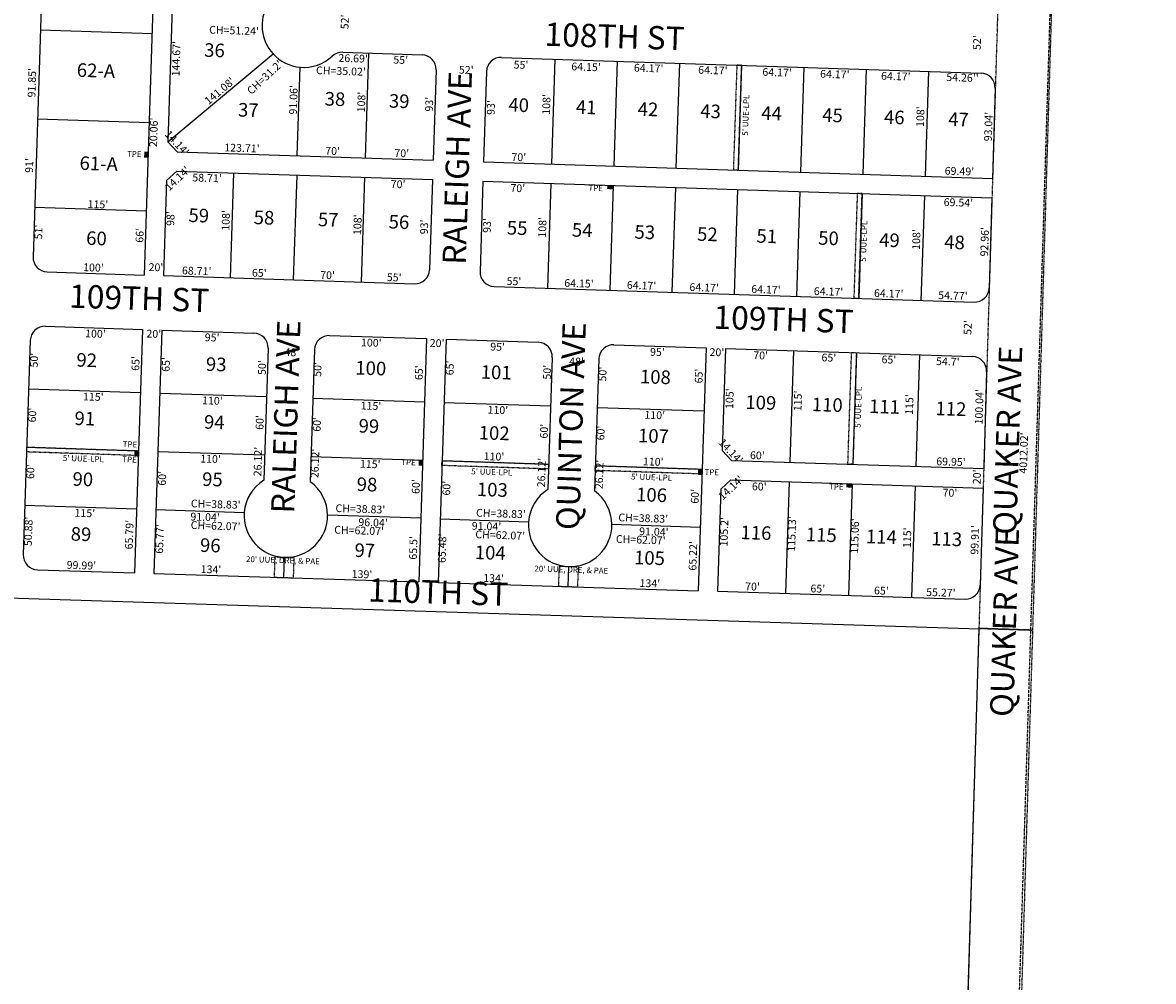
# Model space of a CAD drawing. Extents: x 925339 to 930789, y 7242089 to 7247627.
# Drawn here: x 929624 to 930789, y 7243076 to 7244064 of the extents above; entities that cross this region are included whole.
import ezdxf
from ezdxf.enums import TextEntityAlignment as Align

# ---------------------------------------------------------------- set-up
doc = ezdxf.new("R2010")
doc.units = 0
doc.linetypes.add('DASHDOT', pattern=[1, 0.5, -0.25, 0, -0.25])
doc.linetypes.add('HIDDEN', pattern=[0.375, 0.25, -0.125])
for name, color, linetype in [('1', 7, 'CONTINUOUS'), ('10', 7, 'CONTINUOUS'), ('11', 7, 'CONTINUOUS'), ('19', 7, 'CONTINUOUS'), ('21', 7, 'CONTINUOUS'), ('22', 7, 'CONTINUOUS'), ('6', 7, 'CONTINUOUS'), ('7', 7, 'CONTINUOUS')]:
    doc.layers.add(name, color=color, linetype=linetype)
doc.styles.add('ROMANC', font='ROMANC', dxfattribs={"height": 0.2})
doc.styles.add('txt', font='TXT', dxfattribs={"height": 0.2})

msp = doc.modelspace()

# ---------------------------------------------------------------- linework, layer by layer
at = {"layer": '1', "color": 253, "linetype": 'HIDDEN'}
msp.add_lwpolyline([(925338.587, 7242302.175), (930621.916, 7242133.997), (930788.987, 7247469.408), (925508.021, 7247627.108)], close=True, dxfattribs=at)
at = {"layer": '21', "color": 7, "linetype": 'DASHDOT'}
for p, q in [((929883.87, 7243514.323), (929883.161, 7243492.594)), ((929903.153, 7243491.962), (929903.862, 7243513.669)), ((930176.723, 7243505.048), (930176.013, 7243483.32)), ((930196.006, 7243482.687), (930196.714, 7243504.395)), ((929883.161, 7243492.594), (929903.153, 7243491.962)), ((930176.013, 7243483.32), (930196.006, 7243482.687)), ((930583.72, 7242590.819), (930609.545, 7243439.907)), ((930609.545, 7243439.907), (930664.517, 7243438.146)), ((930664.517, 7243438.146), (930623.703, 7242096.276))]:
    msp.add_line(p, q, dxfattribs=at)
for points in [[(930664.517, 7243438.146), (930609.546, 7243439.907), (930649.059, 7244739.076)], [(930649.059, 7244739.076), (930649.066, 7244739.246), (930704.037, 7244737.484), (930664.517, 7243438.146)]]:
    msp.add_lwpolyline(points, dxfattribs=at)
for points in [[(930359.828, 7244019.96), (930356.303, 7243912.017), (930361.301, 7243911.854), (930364.826, 7244019.796)], [(930483.922, 7243887.839), (930480.397, 7243779.896), (930485.395, 7243779.734), (930488.92, 7243887.676)], [(930483.027, 7243723.781), (930479.274, 7243608.842), (930474.277, 7243609.005), (930478.03, 7243723.943)], [(929628.402, 7243626.621), (929743.339, 7243622.867), (929743.177, 7243617.871), (929628.238, 7243621.625)], [(930056.173, 7243612.653), (930166.114, 7243609.063), (930165.951, 7243604.065), (930056.01, 7243607.656)], [(930214.089, 7243607.497), (930324.03, 7243603.906), (930323.867, 7243598.909), (930213.926, 7243602.499)]]:
    msp.add_lwpolyline(points, close=True, dxfattribs=at)
for centre, start, end in [((929895.232864, 7243555.794382), 254.677386, 268.126233), ((929895.227909, 7243555.794297), 268.133167, 281.582167), ((930188.086173, 7243546.519559), 254.677386, 268.126233), ((930188.081218, 7243546.519474), 268.133167, 281.582167)]:
    msp.add_arc(centre, 43, start, end, dxfattribs=at)
for points in [[(929753.194, 7243924.648), (929753.389, 7243930.644), (929749.197, 7243924.778), (929749.393, 7243930.775)], [(930226.249, 7243892.25), (930232.246, 7243892.055), (930226.38, 7243896.248), (930232.376, 7243896.053)], [(929743.144, 7243616.872), (929743.339, 7243622.867), (929739.146, 7243617.002), (929739.342, 7243622.999)], [(930035.988, 7243607.308), (930036.184, 7243613.305), (930031.991, 7243607.439), (930032.186, 7243613.436)], [(930323.834, 7243597.909), (930324.03, 7243603.906), (930319.836, 7243598.04), (930320.032, 7243604.037)], [(930472.494, 7243585.051), (930478.491, 7243584.855), (930472.624, 7243589.049), (930478.621, 7243588.853)]]:
    msp.add_solid(points, dxfattribs=at)
at = {"layer": '6', "color": 7, "linetype": 'CONTINUOUS'}
for p, q in [((929765.489, 7244301.176), (929749.246, 7243803.772)), ((929785.479, 7244300.524), (929773.74, 7243941.046)), ((929650.062, 7244289.938), (929634.797, 7243822.517)), ((929953.865, 7244033.216), (930035.51, 7244030.55)), ((930117.467, 7244027.873), (930611.46, 7244011.742)), ((930050.013, 7244015.068), (930046.978, 7243922.118)), ((930101.986, 7244013.371), (930098.95, 7243920.421)), ((930625.964, 7243996.297), (930623.159, 7243903.303)), ((929773.74, 7243941.046), (929783.409, 7243930.724)), ((929783.409, 7243930.724), (930046.978, 7243922.118)), ((930098.95, 7243920.421), (930623.159, 7243903.303)), ((929782.755, 7243910.736), (929772.435, 7243901.067)), ((929782.755, 7243910.736), (930046.326, 7243902.128)), ((929772.435, 7243901.067), (929769.237, 7243803.119)), ((930046.326, 7243902.128), (930043.29, 7243809.178)), ((930098.297, 7243900.431), (930095.262, 7243807.481)), ((930098.297, 7243900.431), (930622.556, 7243883.312)), ((930622.556, 7243883.312), (930619.753, 7243790.391)), ((929649.3, 7243807.035), (929749.246, 7243803.772)), ((929769.237, 7243803.119), (930027.808, 7243794.676)), ((930109.765, 7243792), (930604.272, 7243775.852)), ((929647.473, 7243751.065), (929747.419, 7243747.801)), ((929747.419, 7243747.801), (929739.234, 7243497.153)), ((929767.408, 7243747.148), (929759.225, 7243496.519)), ((929767.408, 7243747.148), (929862.358, 7243744.047)), ((929631.991, 7243736.563), (929624.782, 7243515.8)), ((929940.316, 7243741.503), (930040.264, 7243738.239)), ((930040.264, 7243738.239), (930032.088, 7243487.879)), ((930060.253, 7243737.586), (930052.078, 7243487.244)), ((930060.253, 7243737.586), (930155.202, 7243734.486)), ((930233.16, 7243731.94), (930328.109, 7243728.84)), ((929876.86, 7243728.567), (929872.418, 7243592.519)), ((929924.835, 7243727), (929920.392, 7243590.953)), ((930328.109, 7243728.84), (930319.944, 7243478.762)), ((930348.1, 7243728.186), (930344.673, 7243623.242)), ((930348.1, 7243728.186), (930602.66, 7243719.874)), ((930169.704, 7243719.004), (930165.261, 7243582.957)), ((930217.68, 7243717.438), (930213.236, 7243581.39)), ((930617.163, 7243704.431), (930614.15, 7243604.437)), ((930344.673, 7243623.242), (930354.34, 7243612.921)), ((930354.34, 7243612.921), (930614.15, 7243604.437)), ((930353.688, 7243592.932), (930343.366, 7243583.263)), ((930353.688, 7243592.932), (930613.546, 7243584.447)), ((930343.366, 7243583.263), (930339.934, 7243478.129)), ((930613.546, 7243584.447), (930610.535, 7243484.591)), ((929639.299, 7243500.318), (929739.234, 7243497.153)), ((929759.225, 7243496.519), (930032.088, 7243487.879)), ((930052.078, 7243487.244), (930319.944, 7243478.762)), ((929436.407, 7243476.727), (930609.535, 7243439.576)), ((930339.934, 7243478.129), (930595.067, 7243470.049)), ((930583.72, 7242590.819), (930609.545, 7243439.907))]:
    msp.add_line(p, q, dxfattribs=at)
for centre, radius, start, end in [((929913.718942, 7244060.537269), 43, 149.393514, 222.526061), ((929913.716766, 7244060.539641), 43, 222.530353, 265.074278), ((929913.70986, 7244060.540236), 43, 265.083511, 313.147314), ((929953.374847, 7244018.223901), 15, 88.1297, 133.148606), ((930035.021328, 7244015.557777), 15, 358.1297, 88.1297), ((930116.977644, 7244012.881535), 15, 88.1297, 178.1297), ((930610.970653, 7243996.750444), 15, 358.272408, 88.1297), ((929649.789837, 7243822.027514), 15, 178.1297, 268.1297), ((930028.298087, 7243809.667519), 15, 268.1297, 358.1297), ((930110.254403, 7243806.991277), 15, 178.1297, 268.1297), ((930604.761276, 7243790.843407), 15, 268.1297, 358.272939), ((929646.983047, 7243736.073329), 15, 88.1297, 178.1297), ((929861.86851, 7243729.056353), 15, 358.1297, 88.1297), ((929939.826957, 7243726.51066), 15, 88.1297, 178.1297), ((930154.712419, 7243719.493684), 15, 358.1297, 88.1297), ((930232.670866, 7243716.947991), 15, 88.1297, 178.1297), ((930602.170435, 7243704.88217), 15, 358.273189, 88.1297), ((929895.243174, 7243556.077448), 43, 122.060808, 175.733903), ((929895.238349, 7243556.077605), 43, 0.525497, 54.198592), ((930188.087084, 7243546.514779), 43, 122.060808, 175.733903), ((930188.082259, 7243546.514936), 43, 0.525497, 54.198592), ((929895.243658, 7243556.083937), 43, 175.742572, 268.126119), ((929895.23829, 7243556.084113), 43, 268.133278, 0.516825), ((930188.087418, 7243546.519271), 43, 175.739906, 268.126233), ((930188.082472, 7243546.518941), 43, 268.133167, 0.519494), ((929639.774124, 7243515.309746), 15, 178.1297, 268.186), ((930595.541959, 7243485.041596), 15, 268.186089, 358.272783)]:
    msp.add_arc(centre, radius, start, end, dxfattribs=at)
at = {"layer": '7', "color": 7, "linetype": 'CONTINUOUS'}
for p, q in [((929642.429, 7244056.242), (929757.368, 7244052.49)), ((929773.74, 7243941.046), (929882.029, 7244031.473)), ((929980.54, 7244032.345), (929977.015, 7243924.403)), ((930172.437, 7244026.079), (930168.913, 7243918.136)), ((930236.554, 7244023.985), (930233.029, 7243916.043)), ((929907.053, 7243926.687), (929910.024, 7244017.699)), ((930300.69, 7244021.89), (930297.165, 7243913.948)), ((930364.826, 7244019.796), (930361.301, 7243911.854)), ((930428.961, 7244017.702), (930425.436, 7243909.76)), ((930493.097, 7244015.607), (930489.572, 7243907.665)), ((930557.232, 7244013.513), (930553.709, 7243905.57)), ((929639.434, 7243964.442), (929754.372, 7243960.688)), ((929841.435, 7243908.82), (929837.91, 7243800.876)), ((929906.4, 7243906.697), (929902.876, 7243798.755)), ((929976.363, 7243904.413), (929972.838, 7243796.47)), ((930168.26, 7243898.146), (930164.735, 7243790.203)), ((930232.376, 7243896.053), (930228.851, 7243788.111)), ((930296.513, 7243893.959), (930292.988, 7243786.016)), ((930360.648, 7243891.864), (930357.123, 7243783.921)), ((930424.784, 7243889.77), (930421.259, 7243781.828)), ((930488.92, 7243887.676), (930485.395, 7243779.734)), ((930553.055, 7243885.582), (930549.531, 7243777.639)), ((929636.463, 7243873.49), (929751.401, 7243869.736)), ((930418.062, 7243725.902), (930414.308, 7243610.964)), ((930483.027, 7243723.781), (930479.274, 7243608.842)), ((930547.993, 7243721.659), (930544.24, 7243606.721)), ((929630.359, 7243686.589), (929745.297, 7243682.837)), ((929765.288, 7243682.183), (929875.229, 7243678.593)), ((929923.203, 7243677.027), (930038.142, 7243673.273)), ((930058.13, 7243672.621), (930168.072, 7243669.031)), ((930216.047, 7243667.464), (930325.989, 7243663.875)), ((929628.402, 7243626.621), (929743.339, 7243622.867)), ((929763.329, 7243622.215), (929873.271, 7243618.625)), ((929921.244, 7243617.058), (930036.184, 7243613.305)), ((930056.173, 7243612.653), (930166.114, 7243609.063)), ((930214.089, 7243607.497), (930324.03, 7243603.906)), ((930413.656, 7243590.974), (930409.899, 7243475.913)), ((930478.621, 7243588.853), (930474.866, 7243473.856)), ((930543.586, 7243586.731), (930539.833, 7243471.798)), ((929626.443, 7243566.653), (929741.381, 7243562.9)), ((929761.371, 7243562.247), (929852.362, 7243559.275)), ((930034.225, 7243553.338), (929938.237, 7243556.472)), ((930054.215, 7243552.685), (930145.206, 7243549.713)), ((930322.072, 7243543.938), (930231.08, 7243546.909)), ((929893.157, 7243492.278), (929893.837, 7243513.107)), ((930186.011, 7243483.004), (930186.682, 7243503.542))]:
    msp.add_line(p, q, dxfattribs=at)

# ---------------------------------------------------------------- texts
at = {"layer": '10', "color": 134, "linetype": 'CONTINUOUS', "style": 'txt'}
for s, p in [('36', (929821.693411, 7244033.377709)), ('62-A', (929699.551248, 7244012.491871)), ('38', (929945.818235, 7243983.185939)), ('39', (930011.983411, 7243981.025709)), ('37', (929856.574206, 7243971.840177)), ('40', (930135.100089, 7243977.005964)), ('41', (930204.614381, 7243974.736109)), ('42', (930268.267059, 7243972.657169)), ('43', (930332.757059, 7243970.551169)), ('44', (930395.570883, 7243968.500333)), ('45', (930458.386059, 7243966.450169)), ('46', (930522.037235, 7243964.369939)), ('47', (930588.20203, 7243962.210341)), ('61-A', (929702.40857, 7243916.677844)), ('59', (929805.514411, 7243863.295709)), ('58', (929872.688235, 7243861.100939)), ('57', (929938.854206, 7243858.940177)), ('56', (930011.719411, 7243856.561709)), ('60', (929700.111441, 7243839.74657)), ('55', (930133.501235, 7243850.389939)), ('54', (930200.500059, 7243848.202169)), ('53', (930264.987235, 7243846.095939)), ('52', (930329.474235, 7243843.989939)), ('51', (930390.611556, 7243841.993879)), ('50', (930454.260265, 7243839.914767)), ('49', (930517.072235, 7243837.864939)), ('48', (930584.070059, 7243835.676169)), ('92', (929690.046412, 7243714.353775)), ('93', (929823.438412, 7243709.997775)), ('100', (929982.696887, 7243705.998075)), ('101', (930111.875179, 7243701.77922)), ('108', (930275.918857, 7243697.021247)), ('109', (930384.521033, 7243670.60705)), ('110', (930453.015179, 7243668.37022)), ('111', (930511.895471, 7243666.447365)), ('91', (929688.082733, 7243654.232715)), ('112', (930580.38915, 7243664.210425)), ('94', (929821.495236, 7243650.478972)), ('99', (929980.753588, 7243646.478545)), ('102', (930109.833857, 7243639.258247)), ('107', (930273.934828, 7243636.304485)), ('90', (929686.041441, 7243591.70857)), ('95', (929819.572412, 7243591.558775)), ('98', (929978.790412, 7243586.359775)), ('103', (930107.929857, 7243580.943247)), ('106', (930271.953033, 7243575.58705)), ('116', (930379.545325, 7243536.567195)), ('89', (929684.196411, 7243535.195709)), ('115', (930446.83515, 7243534.369425)), ('114', (930508.718973, 7243532.349589)), ('113', (930576.01115, 7243530.151425)), ('96', (929817.352588, 7243523.622545)), ('97', (929976.572383, 7243518.42398)), ('104', (930105.809681, 7243516.017477)), ('105', (930269.832857, 7243510.661247))]:
    msp.add_text(s, height=13.999, rotation=358.1297, dxfattribs=at).set_placement(p, align=Align.MIDDLE)
at = {"layer": '11', "color": 7, "linetype": 'CONTINUOUS', "style": 'txt'}
for s, rotation, p in [("52'", 88.1297, (929956.994687, 7244064.326414)), ("CH=51.24'", 358.1297, (929841.810626, 7244054.552379)), ("52'", 88.1297, (930608.323687, 7244043.057414)), ("144.67'", 88.1297, (929783.25103, 7244026.475585)), ("CH=31.2'", 43.1297, (929874.199457, 7244006.518093)), ("CH=35.02'", 358.1297, (929951.957988, 7244012.787312)), ("52'", 358.1297, (930081.061414, 7244013.934313)), ("91.06'", 88.1297, (929904.070887, 7243984.151052)), ("108'", 88.1297, (929974.005912, 7243981.868055)), ("108'", 88.1297, (930164.669912, 7243979.416055)), ("93'", 88.1297, (930043.939486, 7243979.584515)), ("93'", 88.1297, (930107.557486, 7243976.248515)), ("108'", 88.1297, (930549.919912, 7243966.835055)), ("93.04'", 88.1297, (930620.010503, 7243956.578096)), ("98'", 88.1297, (929777.456486, 7243861.827515)), ("108'", 88.1297, (929834.409912, 7243859.968055)), ("108'", 88.1297, (929970.089912, 7243855.538055)), ("93'", 88.1297, (930038.768486, 7243853.295515)), ("93'", 88.1297, (930103.589486, 7243854.742515)), ("108'", 88.1297, (930160.538912, 7243852.883055)), ("51'", 88.1297, (929641.391408, 7243848.027169)), ("66'", 88.1297, (929745.664318, 7243844.621616)), ("108'", 88.1297, (930545.787912, 7243840.303055)), ("92.96'", 88.1297, (930616.13901, 7243838.006381)), ("20'", 358.1297, (929761.398431, 7243810.723357)), ("52'", 88.1297, (930598.744687, 7243749.675414)), ("20'", 358.1297, (929759.160431, 7243742.187357)), ("20'", 358.1297, (930051.032431, 7243732.656357)), ("50'", 88.1297, (929636.879643, 7243716.096431)), ("20'", 358.1297, (930339.299431, 7243723.242357)), ("65'", 88.1297, (929741.421486, 7243712.683515)), ("65'", 88.1297, (929772.671486, 7243711.661515)), ("50'", 88.1297, (929871.806643, 7243708.424431)), ("50'", 88.1297, (929928.882643, 7243706.561431)), ("65'", 88.1297, (930033.424486, 7243703.147515)), ("65'", 88.1297, (930065.168486, 7243708.116515)), ("50'", 88.1297, (930165.465643, 7243703.638431)), ("50'", 88.1297, (930222.542643, 7243701.774431)), ("65'", 88.1297, (930321.717486, 7243699.739515)), ("105'", 88.1297, (930353.433912, 7243676.435055)), ("100.04'", 88.1297, (930610.581917, 7243668.037652)), ("115'", 88.1297, (930423.728677, 7243674.139794)), ("115'", 88.1297, (930538.592677, 7243670.388794)), ("60'", 88.1297, (929635.036442, 7243659.584532)), ("60'", 88.1297, (929869.360442, 7243651.933532)), ("60'", 88.1297, (929928.240442, 7243650.010532)), ("60'", 88.1297, (930162.281442, 7243642.959532)), ("60'", 88.1297, (930220.561442, 7243641.056532)), ("4012.02'", 88.178708, (930656.335863, 7243620.465811)), ("26.12'", 88.1297, (929867.4431, 7243611.672935)), ("26.12'", 88.1297, (929926.3231, 7243609.749935)), ("60'", 88.1297, (929633.133442, 7243601.267532)), ("26.12'", 88.1297, (930159.6861, 7243600.315935)), ("26.12'", 88.1297, (930219.1661, 7243598.372935)), ("60'", 88.1297, (929768.845442, 7243594.431532)), ("60'", 88.1297, (930030.197442, 7243585.895532)), ("20'", 88.1297, (930608.226643, 7243595.897431)), ("60'", 88.1297, (930061.725442, 7243584.257532)), ("60'", 88.1297, (930317.673442, 7243575.899532)), ("CH=38.83'", 358.1297, (929822.969971, 7243566.778268)), ("CH=38.83'", 358.1297, (929971.975971, 7243561.911268)), ("CH=38.83'", 358.1297, (930116.776971, 7243557.183268)), ("CH=38.83'", 358.1297, (930263.376971, 7243552.395268)), ("50.88'", 88.1297, (929631.011536, 7243539.798095)), ("65.79'", 88.1297, (929734.954223, 7243536.403263)), ("65.77'", 88.1297, (929766.201403, 7243531.927146)), ("CH=62.07'", 358.1297, (929822.846072, 7243544.515469)), ("CH=62.07'", 358.1297, (929970.649072, 7243539.687469)), ("105.2'", 88.1297, (930347.757257, 7243539.408851)), ("115.13'", 88.1297, (930417.451323, 7243537.133213)), ("115.06'", 88.1297, (930482.340357, 7243535.014576)), ("65.5'", 88.1297, (930027.535831, 7243522.79131)), ("65.48'", 88.1297, (930057.300548, 7243522.415079)), ("CH=62.07'", 358.1297, (930116.050072, 7243534.940469)), ("CH=62.07'", 358.1297, (930260.848072, 7243530.211469)), ("115'", 88.1297, (930536.412677, 7243533.248794)), ("99.91'", 88.1297, (930606.106763, 7243530.974136)), ("65.22'", 88.1297, (930315.671379, 7243514.581179))]:
    msp.add_text(s, height=8, rotation=rotation, dxfattribs=at).set_placement(p, align=Align.MIDDLE)
for s, rotation, p in [("26.69'", 358.1297, (929964.70593, 7244030.860859)), ("55'", 358.1297, (930013.701962, 7244029.261182)), ("54.26''", 358.1297, (930592.446755, 7244011.058894)), ("70'", 358.1297, (930135.359963, 7243929.097214)), ("14.14'", 43.1297, (929780.696561, 7243906.065547)), ("58.71'", 358.1297, (929814.169365, 7243907.708556)), ("69.49'", 358.1297, (930589.298829, 7243914.691691)), ("70'", 358.1297, (930010.989963, 7243901.282214)), ("70'", 358.1297, (930134.320963, 7243897.254214)), ("69.54'", 358.1297, (930588.246728, 7243882.43149)), ("100'", 358.1297, (929699.209621, 7243747.375002)), ("95'", 358.1297, (929819.421064, 7243743.450383)), ("100'", 358.1297, (929983.402621, 7243738.095002)), ("95'", 358.1297, (930113.524064, 7243733.845383)), ("48'", 358.1297, (929901.622862, 7243728.237046)), ("95'", 358.1297, (930278.148064, 7243728.469383)), ("70'", 358.1297, (930384.491963, 7243724.997214)), ("65'", 358.1297, (930454.787064, 7243722.701383)), ("65'", 358.1297, (930516.671064, 7243720.681383)), ("48'", 358.1297, (930194.827862, 7243718.662046)), ("54.7'", 358.1297, (930577.35264, 7243718.698657)), ("115'", 358.1297, (929697.018342, 7243682.411192)), ("110'", 358.1297, (929819.701359, 7243678.406204)), ("115'", 358.1297, (929983.084342, 7243673.071192)), ("110'", 358.1297, (930113.806359, 7243668.802204)), ("110'", 358.1297, (930275.425359, 7243663.524204)), ("110'", 358.1297, (929817.743359, 7243618.438204)), ("110'", 358.1297, (930109.837359, 7243620.936204)), ("110'", 358.1297, (930273.858359, 7243615.579204)), ("115'", 358.1297, (929982.327342, 7243613.063192)), ("14.14'", 43.1297, (930350.954561, 7243587.632547)), ("60'", 358.1297, (930383.089081, 7243589.971427)), ("70'", 358.1297, (930579.555963, 7243583.555214)), ("115'", 358.1297, (929688.294342, 7243562.632192)), ("91.04'", 358.1297, (929812.182399, 7243558.587612)), ("96.04'", 358.1297, (929985.215745, 7243552.936534)), ("91.04'", 358.1297, (930102.079399, 7243549.120612)), ("91.04'", 358.1297, (930274.513399, 7243543.489612))]:
    msp.add_text(s, height=8, rotation=rotation, dxfattribs=at).set_placement(p, align=Align.TOP_CENTER)
for s, rotation, p in [("55'", 358.1297, (930137.367866, 7244016.236444)), ("91.85'", 88.129503, (929637.645031, 7244001.643384)), ("64.15'", 358.1297, (930204.368285, 7244014.04683)), ("64.17'", 358.1297, (930268.882269, 7244012.779851)), ("64.17'", 358.1297, (930335.045269, 7244010.618851)), ("64.17'", 358.1297, (930401.207269, 7244008.458851)), ("64.17'", 358.1297, (930460.669269, 7244006.515851)), ("64.17'", 358.1297, (930523.483269, 7244004.465851)), ("141.08'", 39.863644, (929829.550591, 7243990.255834)), ("20.06'", 88.129639, (929762.98818, 7243950.556664)), ("14.14'", 313.1297, (929780.187083, 7243937.088222)), ("123.71'", 358.1297, (929849.918893, 7243930.553517)), ("70'", 358.1297, (929943.304866, 7243927.504476)), ("70'", 358.1297, (930014.494866, 7243925.179476)), ("91'", 88.129503, (929634.861136, 7243916.401721)), ("115'", 358.1297, (929701.509245, 7243872.527454)), ("100'", 358.1297, (929696.870524, 7243807.483263)), ("68.71'", 358.1297, (929803.236369, 7243804.008987)), ("65'", 358.1297, (929867.726967, 7243801.903645)), ("70'", 358.1297, (929938.080866, 7243799.606476)), ("55'", 358.1297, (930006.757866, 7243797.364444)), ("55'", 358.1297, (930130.088866, 7243793.336444)), ("64.15'", 358.1297, (930197.090285, 7243791.14883)), ("64.17'", 358.1297, (930261.576269, 7243789.042851)), ("64.17'", 358.1297, (930326.063269, 7243786.936851)), ("64.17'", 358.1297, (930389.713269, 7243784.858851)), ("64.17'", 358.1297, (930454.201269, 7243782.752851)), ("64.17'", 358.1297, (930516.176269, 7243780.728851)), ("54.77'", 358.1297, (930582.339396, 7243778.568359)), ("14.14'", 313.1297, (930350.730083, 7243619.702222)), ("60'", 358.1297, (930380.868984, 7243614.056689)), ("69.95'", 358.1297, (930580.339833, 7243607.542121)), ("99.99'", 358.185858, (929684.472529, 7243500.886801)), ("134'", 358.186156, (929817.973782, 7243496.660227)), ("139'", 358.186156, (929973.590972, 7243491.731223)), ("134'", 358.186142, (930109.089782, 7243487.599224)), ("134'", 358.186142, (930270.110782, 7243482.342224)), ("70'", 358.186039, (930375.855171, 7243478.991947)), ("65'", 358.186039, (930443.149265, 7243476.86193)), ("65'", 358.186039, (930508.639265, 7243474.78793)), ("55.27'", 358.186039, (930569.924136, 7243472.845917))]:
    msp.add_text(s, height=8, rotation=rotation, dxfattribs=at).set_placement(p, align=Align.CENTER)
at = {"layer": '19', "color": 1, "linetype": 'CONTINUOUS'}
for s, rotation, style, p in [('108TH ST', 358.1297, 'txt', (930233.902933, 7244046.416856)), ('RALEIGH AVE', 88.1297, 'txt', (930074.914468, 7243913.866614)), ('109TH ST', 358.1297, 'txt', (929744.121236, 7243776.726394)), ('109TH ST', 358.1297, 'txt', (930407.940236, 7243755.050394)), ('RALEIGH AVE', 88.1297, 'txt', (929898.294468, 7243657.758614)), ('QUINTON AVE', 88.1297, 'txt', (930192.005924, 7243648.168202)), ('QUAKER AVE', 88.1297, 'txt', (930641.910177, 7243633.475834)), ('QUAKER AVE', 88.178708, 'ROMANC', (930638.703165, 7243445.932179)), ('110TH ST', 358.1297, 'txt', (930052.060198, 7243474.185629))]:
    msp.add_text(s, height=24, rotation=rotation, dxfattribs=dict(at, style=style)).set_placement(p, align=Align.MIDDLE)
at = {"layer": '22', "color": 3, "linetype": 'CONTINUOUS', "style": 'txt'}
for s, rotation, p in [("5' UUE-LPL", 88.1297, (930369.825808, 7243968.343013)), ('TPE', 358.1297, (929739.000721, 7243927.604678)), ('TPE', 358.1297, (930214.434721, 7243892.535678)), ("5' UUE-LPL", 88.1297, (930491.350808, 7243838.546013)), ("5' UUE-LPL", 88.1297, (930485.768808, 7243667.601013)), ('TPE', 358.1297, (929734.646721, 7243628.635678)), ('TPE', 358.1297, (929734.136721, 7243613.003678)), ('TPE', 358.1297, (930021.565721, 7243610.241678)), ('TPE', 358.1297, (930334.011721, 7243600.038678)), ('TPE', 358.1297, (930462.240721, 7243585.016678)), ("20' UUE, DRE, & PAE", 358.1297, (929892.220424, 7243509.301205)), ("20' UUE, DRE, & PAE", 358.1297, (930189.327424, 7243499.599205))]:
    msp.add_text(s, height=6, rotation=rotation, dxfattribs=at).set_placement(p, align=Align.MIDDLE)
for p in [(929686.723924, 7243617.713594), (930107.478924, 7243603.973594), (930272.103924, 7243598.598594)]:
    msp.add_text("5' UUE-LPL", height=6, rotation=358.1297, dxfattribs=at).set_placement(p, align=Align.TOP_CENTER)

doc.saveas('drawing.dxf')
